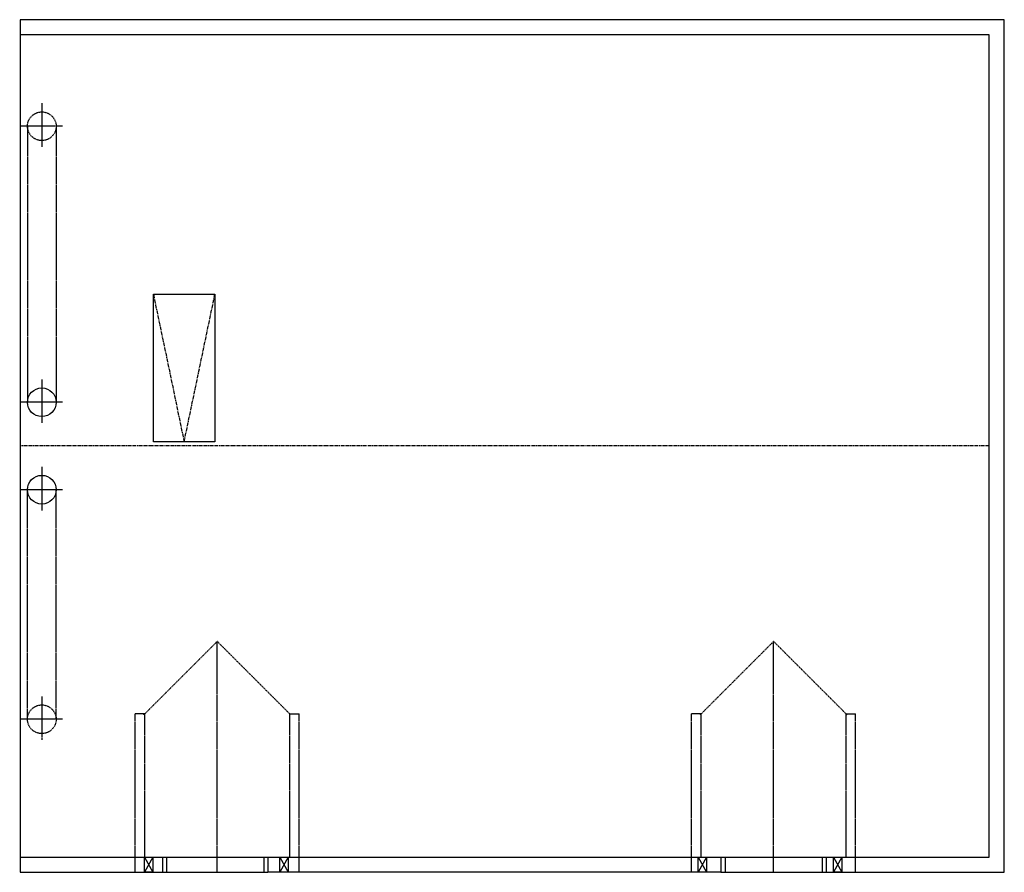
# Model space of a CAD drawing. Extents: x 33 to 393, y 30 to 342.
import ezdxf

# ---------------------------------------------------------------- set-up
doc = ezdxf.new("R2010")
doc.units = 0
doc.header["$MEASUREMENT"] = 0
doc.linetypes.add('CENTER', pattern=[2, 1.25, -0.25, 0.25, -0.25])
doc.linetypes.add('HIDDEN', pattern=[0.375, 0.25, -0.125])
for name, color, linetype in [('CEILING', 5, 'HIDDEN'), ('FLOOR', 6, 'CONTINUOUS'), ('POSTS', 5, 'CONTINUOUS'), ('WALL', 7, 'CONTINUOUS'), ('WINDOW', 6, 'CONTINUOUS')]:
    doc.layers.add(name, color=color, linetype=linetype)

msp = doc.modelspace()

# ---------------------------------------------------------------- linework, layer by layer
at = {"layer": 'CEILING'}
for p, q in [((40.77, 311.38), (40.77, 295.44)), ((48.34, 302.99), (32.68, 302.99)), ((35.52, 302.99), (35.52, 201.99)), ((46.02, 302.99), (46.02, 201.99)), ((35.52, 85.99), (35.52, 169.99)), ((46.02, 85.99), (46.02, 169.99)), ((78.09, 87.63), (104.94, 114.48)), ((131.79, 87.63), (104.94, 114.48)), ((281.62, 87.63), (308.46, 114.48)), ((335.31, 87.63), (308.46, 114.48)), ((40.77, 94.38), (40.77, 78.44)), ((78.46, 87.99), (74.94, 87.99)), ((131.43, 87.99), (134.94, 87.99)), ((281.98, 87.99), (278.46, 87.99)), ((334.95, 87.99), (338.46, 87.99)), ((48.34, 85.99), (32.68, 85.99))]:
    msp.add_line(p, q, dxfattribs=at)
at = {"layer": 'CEILING', "color": 5, "linetype": 'CENTER'}
for p, q in [((81.59, 241.49), (92.84, 187.49)), ((92.84, 187.49), (104.09, 241.49))]:
    msp.add_line(p, q, dxfattribs=at)
at = {"layer": 'CEILING', "linetype": 'CENTER'}
msp.add_line((387.34, 185.99), (33, 185.99), dxfattribs=at)
at = {"layer": 'CEILING', "color": 5, "linetype": 'HIDDEN'}
for p, q in [((104.94, 29.99), (104.94, 114.48)), ((308.46, 29.99), (308.46, 114.48)), ((74.94, 29.99), (74.94, 87.99)), ((78.44, 35.49), (78.44, 88.04)), ((131.44, 35.49), (131.44, 88.04)), ((134.94, 29.99), (134.94, 87.99)), ((278.46, 29.99), (278.46, 87.99)), ((281.96, 35.49), (281.96, 88.04)), ((334.96, 35.49), (334.96, 88.04)), ((338.46, 29.99), (338.46, 87.99))]:
    msp.add_line(p, q, dxfattribs=at)
at = {"layer": 'CEILING', "color": 5, "linetype": 'Continuous'}
msp.add_lwpolyline([(81.59, 187.49), (81.59, 241.49), (104.09, 241.49), (104.09, 187.49)], close=True, dxfattribs=at)
at = {"layer": 'CEILING'}
for centre in [(40.77, 302.99), (40.77, 85.99)]:
    msp.add_circle(centre, 5.25, dxfattribs=at)
at = {"layer": 'FLOOR'}
for p, q in [((40.77, 210.38), (40.77, 194.44)), ((48.34, 201.99), (32.68, 201.99)), ((40.77, 178.38), (40.77, 162.44)), ((48.34, 169.99), (32.68, 169.99))]:
    msp.add_line(p, q, dxfattribs=at)
for centre in [(40.77, 201.99), (40.77, 169.99)]:
    msp.add_circle(centre, 5.25, dxfattribs=at)
at = {"layer": 'POSTS', "color": 5}
for p, q in [((78.37, 35.49), (81.37, 29.99)), ((81.37, 35.49), (78.37, 29.99)), ((127.87, 35.49), (130.87, 29.99)), ((130.87, 35.49), (127.87, 29.99)), ((283.9, 35.49), (280.9, 29.99)), ((280.9, 35.49), (283.9, 29.99)), ((333.4, 35.49), (330.4, 29.99)), ((330.4, 35.49), (333.4, 29.99))]:
    msp.add_line(p, q, dxfattribs=at)
at = {"layer": 'POSTS'}
for p, q in [((79.19, 29.99), (79.19, 29.99)), ((130.19, 29.99), (130.19, 29.99)), ((281.71, 29.99), (281.71, 29.99)), ((332.71, 29.99), (332.71, 29.99))]:
    msp.add_line(p, q, dxfattribs=at)
at = {"layer": 'POSTS', "color": 5}
for points in [[(78.37, 29.99), (78.37, 35.49), (81.37, 35.49), (81.37, 29.99)], [(127.87, 29.99), (127.87, 35.49), (130.87, 35.49), (130.87, 29.99)], [(280.9, 29.99), (280.9, 35.49), (283.9, 35.49), (283.9, 29.99)], [(330.4, 29.99), (330.4, 35.49), (333.4, 35.49), (333.4, 29.99)]]:
    msp.add_lwpolyline(points, close=True, dxfattribs=at)
at = {"layer": 'WALL'}
for p, q in [((392.84, 341.99), (32.84, 341.99)), ((32.84, 341.99), (32.84, 29.99)), ((392.84, 29.99), (392.84, 341.99)), ((387.34, 336.49), (32.84, 336.49)), ((387.34, 35.49), (387.34, 336.49)), ((32.84, 35.49), (84.94, 35.49)), ((84.94, 35.49), (84.94, 29.99)), ((123.44, 35.49), (289.21, 35.49)), ((123.44, 35.49), (123.44, 29.99)), ((289.21, 35.49), (289.21, 29.99)), ((327.71, 35.49), (387.34, 35.49)), ((327.71, 35.49), (327.71, 29.99)), ((32.84, 29.99), (84.94, 29.99)), ((289.21, 29.99), (123.44, 29.99)), ((327.71, 29.99), (392.84, 29.99))]:
    msp.add_line(p, q, dxfattribs=at)
at = {"layer": 'WINDOW'}
for p, q in [((84.94, 35.49), (123.44, 35.49)), ((86.44, 35.49), (86.44, 29.99)), ((121.94, 35.49), (121.94, 29.99)), ((289.21, 35.49), (327.71, 35.49)), ((290.71, 35.49), (290.71, 29.99)), ((326.21, 35.49), (326.21, 29.99)), ((84.94, 29.99), (123.44, 29.99)), ((289.21, 29.99), (327.71, 29.99))]:
    msp.add_line(p, q, dxfattribs=at)

doc.saveas('drawing.dxf')
